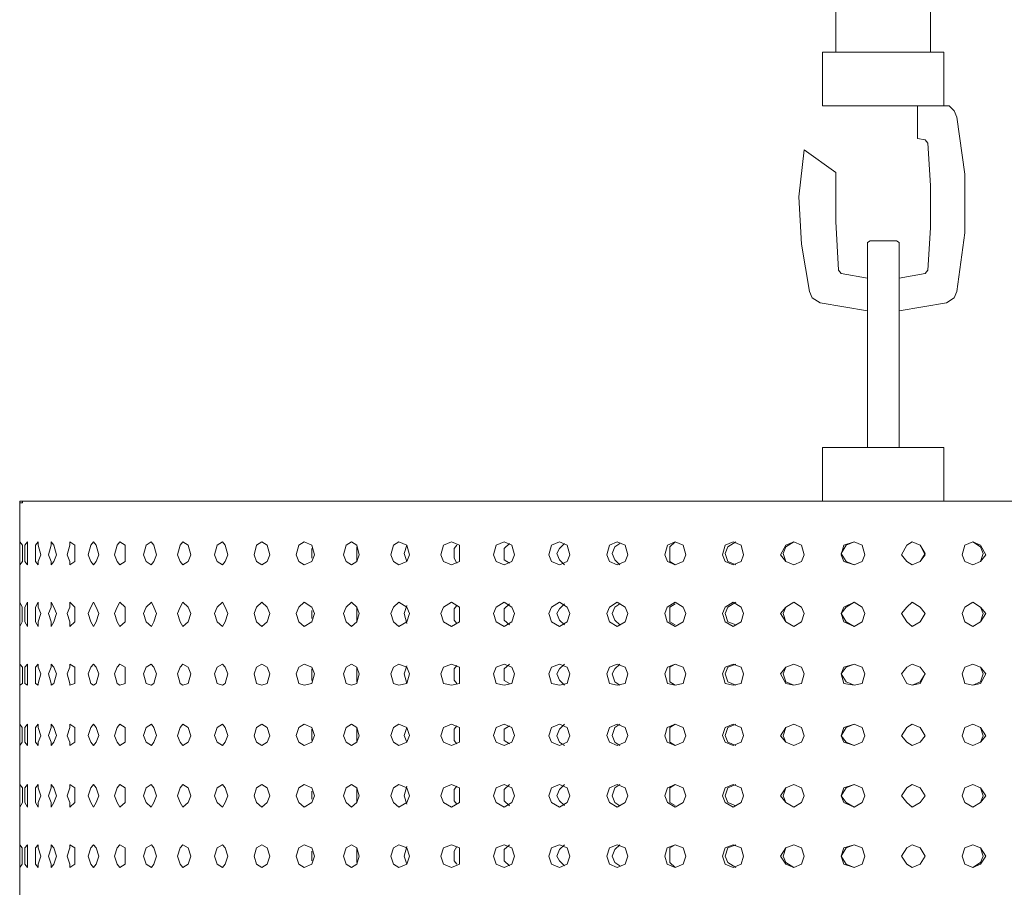
# Model space of a CAD drawing. Units: inches. Extents: x 0 to 17, y -21 to 38.9.
# Drawn here: x 4 to 9.1, y -3.4 to 1.2 of the extents above; entities that cross this region are included whole.
import ezdxf

# ---------------------------------------------------------------- set-up
doc = ezdxf.new("R2010")
doc.units = ezdxf.units.IN
doc.header["$MEASUREMENT"] = 0
doc.layers.add('Layer 1', color=7, linetype='Continuous')

# ---------------------------------------------------------------- blocks, each defined once
blk = doc.blocks.new('block 2')
at = {"layer": 'Layer 1', "color": 18, "lineweight": 18, "true_color": 0x010101}
for points in [[(8.7406, 10.7316), (8.7406, 0.9965), (8.2459, 0.9965), (8.2459, 10.7316), (8.7406, 10.7316)], [(8.1771, 0.9965), (8.8093, 0.9965)], [(8.1771, 0.9965), (8.1771, 0.7161)], [(8.8093, 0.7161), (8.8093, 0.9965)], [(8.1771, 0.7161), (8.7955, 0.7161)], [(8.672, 0.5461), (8.672, 0.7161)], [(8.878, -0.253), (8.9191, 0.0531), (8.9191, 0.3591), (8.878, 0.6565), (8.8643, 0.6906), (8.8369, 0.7161), (8.7955, 0.7161)], [(8.7131, 0.5376), (8.6718, 0.5461)], [(8.7268, 0.5206), (8.7131, 0.5376)], [(8.7268, -0.1424), (8.7406, 0.0787), (8.7406, 0.2996), (8.7268, 0.5206)], [(8.0811, 0.4865), (8.0536, 0.2401), (8.0672, -0.0064), (8.1084, -0.253)], [(8.0811, 0.4865), (8.2459, 0.3675)], [(8.2459, 0.3675), (8.2459, 0.1126), (8.2595, -0.1424)], [(8.562, 0.0106), (8.4244, 0.0106), (8.4108, 0.002), (8.4108, -0.015)], [(8.5757, -0.015), (8.5757, 0.002), (8.562, 0.0106)], [(8.4108, -0.015), (8.4108, -1.0694)], [(8.5757, -0.015), (8.5757, -1.0694)], [(8.2595, -0.1424), (8.2734, -0.1593)], [(8.5757, -0.1849), (8.7131, -0.1593), (8.7268, -0.1424)], [(8.2734, -0.1593), (8.4108, -0.1849)], [(8.1084, -0.253), (8.1221, -0.2869), (8.1633, -0.3126)], [(8.5757, -0.3552), (8.8229, -0.3126), (8.8643, -0.2869), (8.878, -0.253)], [(8.1633, -0.3126), (8.4108, -0.3552)], [(8.8093, -1.0694), (8.1771, -1.0694)], [(8.1771, -1.0694), (8.1771, -1.3499)], [(8.8093, -1.3499), (8.8093, -1.0694)], [(8.8093, -1.0694), (8.8093, -1.3499)], [(3.9855, -1.3499), (8.4933, -1.3499)], [(8.4933, -5.0907), (3.9855, -5.0907), (3.9855, -1.3499)], [(3.9855, -1.3584), (3.9993, -1.3584), (3.9993, -1.3499), (3.9855, -1.3499), (3.9855, -1.3584)], [(8.8093, -1.3499), (8.1771, -1.3499)], [(13.0009, -1.3499), (8.4933, -1.3499)], [(3.9854, -1.5624), (3.9854, -1.6219)], [(3.9993, -1.6303), (3.9993, -1.6644), (3.9855, -1.6814), (3.9855, -1.5624), (3.9993, -1.5794), (3.9993, -1.6303)], [(4.0267, -1.6303), (4.0267, -1.6814), (4.0129, -1.6644), (4.0129, -1.5794), (4.0267, -1.5624), (4.0267, -1.6303)], [(4.0955, -1.6303), (4.0817, -1.6644), (4.0817, -1.6814), (4.068, -1.6644), (4.068, -1.5794), (4.0817, -1.5624), (4.0817, -1.5794), (4.0955, -1.6303)], [(4.1779, -1.6303), (4.1641, -1.6644), (4.1504, -1.6814), (4.1504, -1.6644), (4.1366, -1.6303), (4.1504, -1.5794), (4.1504, -1.5624), (4.1641, -1.5794), (4.1779, -1.6303)], [(4.2741, -1.6303), (4.2741, -1.6644), (4.2466, -1.6814), (4.2466, -1.6644), (4.2329, -1.6303), (4.2466, -1.5794), (4.2466, -1.5624), (4.2741, -1.5794), (4.2741, -1.6303)], [(4.3978, -1.6303), (4.384, -1.6644), (4.3703, -1.6814), (4.3565, -1.6644), (4.3428, -1.6303), (4.3565, -1.5794), (4.3703, -1.5624), (4.384, -1.5794), (4.3978, -1.6303)], [(4.5352, -1.6303), (4.5352, -1.6644), (4.5077, -1.6814), (4.494, -1.6644), (4.4802, -1.6303), (4.494, -1.5794), (4.5077, -1.5624), (4.5352, -1.5794), (4.5352, -1.6303)], [(4.7001, -1.6303), (4.6863, -1.6644), (4.6726, -1.6814), (4.6451, -1.6644), (4.6314, -1.6303), (4.6451, -1.5794), (4.6726, -1.5624), (4.6863, -1.5794), (4.7001, -1.6303)], [(4.8788, -1.6303), (4.8651, -1.6644), (4.8375, -1.6814), (4.8238, -1.6644), (4.8101, -1.6303), (4.8238, -1.5794), (4.8375, -1.5624), (4.8651, -1.5794), (4.8788, -1.6303)], [(5.0712, -1.6303), (5.0574, -1.6644), (5.0437, -1.6814), (5.0162, -1.6644), (5.0025, -1.6303), (5.0162, -1.5794), (5.0437, -1.5624), (5.0574, -1.5794), (5.0712, -1.6303)], [(5.291, -1.6303), (5.2774, -1.6644), (5.2499, -1.6814), (5.2224, -1.6644), (5.2086, -1.6303), (5.2224, -1.5794), (5.2499, -1.5624), (5.2774, -1.5794), (5.291, -1.6303)], [(5.5247, -1.6303), (5.5109, -1.6644), (5.4697, -1.6814), (5.4423, -1.6644), (5.4285, -1.6303), (5.4423, -1.5794), (5.4697, -1.5624), (5.5109, -1.5794), (5.5247, -1.6303)], [(5.7584, -1.6303), (5.7446, -1.6644), (5.7172, -1.6814), (5.6896, -1.6644), (5.6759, -1.6303), (5.6896, -1.5794), (5.7172, -1.5624), (5.7446, -1.5794), (5.7584, -1.6303)], [(5.7446, -1.5878), (5.7446, -1.6644)], [(6.0195, -1.6303), (6.0057, -1.6644), (5.9645, -1.6814), (5.937, -1.6644), (5.9232, -1.6303), (5.937, -1.5794), (5.9645, -1.5624), (6.0057, -1.5794), (6.0195, -1.6303)], [(6.0057, -1.5794), (5.992, -1.6219), (6.0057, -1.6644)], [(6.2806, -1.6303), (6.2806, -1.6644), (6.2394, -1.6814), (6.1981, -1.6644), (6.1843, -1.6303), (6.1981, -1.5794), (6.2394, -1.5624), (6.2806, -1.5794), (6.2806, -1.6303)], [(6.2669, -1.5794), (6.2531, -1.5964), (6.2531, -1.6474), (6.2669, -1.6728)], [(6.5692, -1.6303), (6.5554, -1.6644), (6.5141, -1.6814), (6.473, -1.6644), (6.4592, -1.6303), (6.473, -1.5794), (6.5141, -1.5624), (6.5554, -1.5794), (6.5692, -1.6303)], [(6.5417, -1.5708), (6.5141, -1.5964), (6.5141, -1.6558), (6.5417, -1.6728)], [(6.8577, -1.6303), (6.8441, -1.6644), (6.8029, -1.6814), (6.7615, -1.6644), (6.7479, -1.6303), (6.7615, -1.5794), (6.8029, -1.5624), (6.8441, -1.5794), (6.8577, -1.6303)], [(6.8301, -1.5708), (6.8029, -1.5964), (6.789, -1.6219), (6.8029, -1.6558), (6.8301, -1.6814)], [(7.1601, -1.6303), (7.1462, -1.6644), (7.1052, -1.6814), (7.064, -1.6644), (7.0502, -1.6303), (7.064, -1.5794), (7.1052, -1.5624), (7.1462, -1.5794), (7.1601, -1.6303)], [(7.119, -1.5708), (7.0915, -1.5878), (7.0776, -1.6219), (7.0915, -1.6558), (7.119, -1.6814)], [(7.4626, -1.6303), (7.4487, -1.6644), (7.4076, -1.6814), (7.3664, -1.6644), (7.3524, -1.6303), (7.3664, -1.5794), (7.4076, -1.5624), (7.4487, -1.5794), (7.4626, -1.6303)], [(7.4076, -1.5624), (7.38, -1.5878), (7.38, -1.6644), (7.4076, -1.6814)], [(7.7647, -1.6303), (7.7511, -1.6644), (7.7097, -1.6814), (7.6685, -1.6644), (7.6548, -1.6303), (7.6685, -1.5794), (7.7097, -1.5624), (7.7511, -1.5794), (7.7647, -1.6303)], [(7.7236, -1.5624), (7.6824, -1.5878), (7.6685, -1.6219), (7.6824, -1.6644), (7.7236, -1.6814)], [(8.0808, -1.6303), (8.0672, -1.6644), (8.026, -1.6814), (7.9846, -1.6644), (7.9571, -1.6303), (7.9846, -1.5794), (8.026, -1.5624), (8.0672, -1.5794), (8.0808, -1.6303)], [(8.026, -1.5624), (7.9846, -1.5878), (7.971, -1.6219), (7.9846, -1.6644), (8.026, -1.6814)], [(8.397, -1.6303), (8.3832, -1.6644), (8.342, -1.6814), (8.287, -1.6644), (8.2734, -1.6303), (8.287, -1.5794), (8.342, -1.5624), (8.3832, -1.5794), (8.397, -1.6303)], [(8.342, -1.5624), (8.3006, -1.5794), (8.2734, -1.6219), (8.3006, -1.6644), (8.342, -1.6814)], [(8.5895, -1.6303), (8.6171, -1.6644), (8.6442, -1.6814), (8.6856, -1.6644), (8.7131, -1.6303), (8.6856, -1.5794), (8.6442, -1.5624), (8.6171, -1.5794), (8.5895, -1.6303)], [(8.6442, -1.5624), (8.6856, -1.5794), (8.7131, -1.6219), (8.6856, -1.6644), (8.6442, -1.6814)], [(8.9055, -1.6303), (8.9191, -1.6644), (8.9605, -1.6814), (9.0017, -1.6644), (9.0292, -1.6303), (9.0017, -1.5794), (8.9605, -1.5624), (8.9191, -1.5794), (8.9055, -1.6303)], [(8.9605, -1.5624), (9.0017, -1.5878), (9.0154, -1.6219), (9.0017, -1.6644), (8.9605, -1.6814)], [(3.9854, -1.6219), (3.9854, -1.6814)], [(5.5109, -1.5964), (5.5109, -1.6474)], [(3.9855, -1.6814), (3.9855, -1.8771)], [(3.9992, -1.9363), (3.9992, -1.9789), (3.9854, -2.0046), (3.9854, -1.8771), (3.9992, -1.9024), (3.9992, -1.9363)], [(3.9855, -1.8769), (3.9855, -1.9363)], [(4.0267, -1.9363), (4.0267, -2.0044), (4.0129, -1.9789), (4.0129, -1.9024), (4.0267, -1.8769), (4.0267, -1.9363)], [(4.0955, -1.9363), (4.0817, -1.9789), (4.0817, -2.0046), (4.068, -1.9789), (4.068, -1.9024), (4.0817, -1.8771), (4.0817, -1.9024), (4.0955, -1.9363)], [(4.1779, -1.9363), (4.1641, -1.9789), (4.1504, -2.0044), (4.1504, -1.9789), (4.1366, -1.9363), (4.1504, -1.9024), (4.1504, -1.8769), (4.1641, -1.9024), (4.1779, -1.9363)], [(4.2741, -1.9363), (4.2741, -1.9789), (4.2466, -2.0046), (4.2466, -1.9789), (4.2329, -1.9363), (4.2466, -1.9024), (4.2466, -1.8771), (4.2741, -1.9024), (4.2741, -1.9363)], [(4.3978, -1.9363), (4.384, -1.9789), (4.3703, -2.0044), (4.3565, -1.9789), (4.3429, -1.9363), (4.3565, -1.9024), (4.3703, -1.8769), (4.384, -1.9024), (4.3978, -1.9363)], [(4.5352, -1.9363), (4.5352, -1.9789), (4.5077, -2.0046), (4.494, -1.9789), (4.4802, -1.9363), (4.494, -1.9024), (4.5077, -1.8771), (4.5352, -1.9024), (4.5352, -1.9363)], [(4.7001, -1.9363), (4.6864, -1.9789), (4.6727, -2.0044), (4.6451, -1.9789), (4.6314, -1.9363), (4.6451, -1.9024), (4.6727, -1.8769), (4.6864, -1.9024), (4.7001, -1.9363)], [(4.8788, -1.9363), (4.8651, -1.9789), (4.8375, -2.0046), (4.8238, -1.9789), (4.81, -1.9363), (4.8238, -1.9024), (4.8375, -1.8771), (4.8651, -1.9024), (4.8788, -1.9363)], [(5.0712, -1.9363), (5.0574, -1.9789), (5.0437, -2.0044), (5.0163, -1.9789), (5.0025, -1.9363), (5.0163, -1.9024), (5.0437, -1.8769), (5.0574, -1.9024), (5.0712, -1.9363)], [(5.291, -1.9363), (5.2774, -1.9789), (5.2498, -2.0046), (5.2224, -1.9789), (5.2086, -1.9363), (5.2224, -1.9024), (5.2498, -1.8771), (5.2774, -1.9024), (5.291, -1.9363)], [(5.5247, -1.9363), (5.5109, -1.9789), (5.4698, -2.0044), (5.4423, -1.9789), (5.4285, -1.9363), (5.4423, -1.9024), (5.4698, -1.8769), (5.5109, -1.9024), (5.5247, -1.9363)], [(5.7584, -1.9363), (5.7446, -1.9789), (5.7171, -2.0046), (5.6896, -1.9789), (5.6759, -1.9363), (5.6896, -1.9024), (5.7171, -1.8771), (5.7446, -1.9024), (5.7584, -1.9363)], [(6.0195, -1.9363), (6.0057, -1.9789), (5.9645, -2.0044), (5.9371, -1.9789), (5.9233, -1.9363), (5.9371, -1.9024), (5.9645, -1.8769), (6.0057, -1.9024), (6.0195, -1.9363)], [(6.0057, -1.8938), (5.992, -1.9363), (6.0057, -1.9874)], [(6.2805, -1.9363), (6.2805, -1.9789), (6.2394, -2.0046), (6.1981, -1.9789), (6.1843, -1.9363), (6.1981, -1.9024), (6.2394, -1.8771), (6.2805, -1.9024), (6.2805, -1.9363)], [(6.2669, -1.8938), (6.2531, -1.9108), (6.2531, -1.9703), (6.2669, -1.9876)], [(6.5692, -1.9363), (6.5554, -1.9789), (6.5141, -2.0044), (6.473, -1.9789), (6.4592, -1.9363), (6.473, -1.9024), (6.5141, -1.8769), (6.5554, -1.9024), (6.5692, -1.9363)], [(6.5417, -1.8854), (6.5141, -1.9108), (6.5141, -1.9703), (6.5417, -1.9958)], [(6.8577, -1.9363), (6.8441, -1.9791), (6.8027, -2.0046), (6.7615, -1.9791), (6.7479, -1.9363), (6.7615, -1.9027), (6.8027, -1.8771), (6.8441, -1.9027), (6.8577, -1.9363)], [(6.8301, -1.8854), (6.8027, -1.9108), (6.789, -1.9363), (6.8027, -1.9705), (6.8301, -1.9958)], [(7.1601, -1.9363), (7.1465, -1.9789), (7.1052, -2.0044), (7.064, -1.9789), (7.0502, -1.9363), (7.064, -1.9024), (7.1052, -1.8769), (7.1465, -1.9024), (7.1601, -1.9363)], [(7.119, -1.8854), (7.0915, -1.9024), (7.0776, -1.9363), (7.0915, -1.9703), (7.119, -1.9958)], [(7.4626, -1.9363), (7.4487, -1.9791), (7.4076, -2.0046), (7.3662, -1.9791), (7.3524, -1.9363), (7.3662, -1.9027), (7.4076, -1.8771), (7.4487, -1.9027), (7.4626, -1.9363)], [(7.4076, -1.8854), (7.38, -1.9027), (7.38, -1.9791), (7.4076, -1.9958)], [(7.7647, -1.9363), (7.7511, -1.9789), (7.7099, -2.0044), (7.6685, -1.9789), (7.6548, -1.9363), (7.6685, -1.9024), (7.7099, -1.8769), (7.7511, -1.9024), (7.7647, -1.9363)], [(7.7236, -1.8769), (7.6824, -1.9024), (7.6685, -1.9363), (7.6824, -1.9789), (7.7236, -1.9958)], [(8.0808, -1.9363), (8.0672, -1.9789), (8.026, -2.0046), (7.9846, -1.9789), (7.9571, -1.9363), (7.9846, -1.9024), (8.026, -1.8771), (8.0672, -1.9024), (8.0808, -1.9363)], [(8.026, -1.8771), (7.9846, -1.9024), (7.971, -1.9363), (7.9846, -1.9789), (8.026, -2.0046)], [(8.397, -1.9363), (8.3832, -1.9789), (8.342, -2.0046), (8.287, -1.9789), (8.2734, -1.9363), (8.287, -1.9024), (8.342, -1.8771), (8.3832, -1.9024), (8.397, -1.9363)], [(8.342, -1.8771), (8.3006, -1.9024), (8.2734, -1.9363), (8.3006, -1.9789), (8.342, -2.0046)], [(8.5895, -1.9363), (8.6171, -1.9789), (8.6442, -2.0046), (8.6856, -1.9789), (8.7131, -1.9363), (8.6856, -1.9024), (8.6442, -1.8771), (8.6171, -1.9024), (8.5895, -1.9363)], [(8.6442, -1.8771), (8.6856, -1.9024), (8.7131, -1.9363), (8.6856, -1.9789), (8.6442, -2.0046)], [(8.9055, -1.9363), (8.9191, -1.9789), (8.9605, -2.0046), (9.0017, -1.9789), (9.0292, -1.9363), (9.0017, -1.9024), (8.9605, -1.8771), (8.9191, -1.9024), (8.9055, -1.9363)], [(8.9605, -1.8771), (9.0017, -1.9024), (9.0154, -1.9363), (9.0017, -1.9789), (8.9605, -2.0046)], [(3.9855, -1.9363), (3.9855, -2.0044)], [(5.5109, -1.9194), (5.5109, -1.9619)], [(5.7446, -1.9024), (5.7446, -1.9789)], [(3.9855, -2.0046), (3.9855, -2.1999)], [(3.9854, -2.1999), (3.9854, -2.2508)], [(3.9993, -2.2508), (3.9993, -2.3021), (3.9855, -2.3105), (3.9855, -2.1999), (3.9993, -2.2169), (3.9993, -2.2508)], [(4.0267, -2.2508), (4.0267, -2.3105), (4.0129, -2.3021), (4.0129, -2.2171), (4.0267, -2.1999), (4.0267, -2.2508)], [(4.0955, -2.2508), (4.0817, -2.3021), (4.0817, -2.3105), (4.068, -2.3021), (4.068, -2.2169), (4.0817, -2.1999), (4.0817, -2.2169), (4.0955, -2.2508)], [(4.1779, -2.2508), (4.1641, -2.3021), (4.1504, -2.3105), (4.1504, -2.3021), (4.1366, -2.2508), (4.1504, -2.2171), (4.1504, -2.1999), (4.1641, -2.2171), (4.1779, -2.2508)], [(4.2741, -2.2508), (4.2741, -2.3021), (4.2466, -2.3105), (4.2466, -2.3021), (4.2329, -2.2508), (4.2466, -2.2169), (4.2466, -2.1999), (4.2741, -2.2169), (4.2741, -2.2508)], [(4.3978, -2.2508), (4.384, -2.3021), (4.3703, -2.3105), (4.3565, -2.3021), (4.3428, -2.2508), (4.3565, -2.2171), (4.3703, -2.1999), (4.384, -2.2171), (4.3978, -2.2508)], [(4.5352, -2.2508), (4.5352, -2.3021), (4.5077, -2.3105), (4.494, -2.3021), (4.4802, -2.2508), (4.494, -2.2169), (4.5077, -2.1999), (4.5352, -2.2169), (4.5352, -2.2508)], [(4.7001, -2.2508), (4.6863, -2.3021), (4.6726, -2.3105), (4.6451, -2.3021), (4.6314, -2.2508), (4.6451, -2.2171), (4.6726, -2.1999), (4.6863, -2.2171), (4.7001, -2.2508)], [(4.8788, -2.2508), (4.8651, -2.3021), (4.8375, -2.3105), (4.8238, -2.3021), (4.8101, -2.2508), (4.8238, -2.2169), (4.8375, -2.1999), (4.8651, -2.2169), (4.8788, -2.2508)], [(5.0712, -2.2508), (5.0574, -2.3021), (5.0437, -2.3105), (5.0162, -2.3021), (5.0025, -2.2508), (5.0162, -2.2171), (5.0437, -2.1999), (5.0574, -2.2171), (5.0712, -2.2508)], [(5.291, -2.2508), (5.2774, -2.3021), (5.2499, -2.3105), (5.2224, -2.3021), (5.2086, -2.2508), (5.2224, -2.2169), (5.2499, -2.1999), (5.2774, -2.2169), (5.291, -2.2508)], [(5.5247, -2.2508), (5.5109, -2.3021), (5.4697, -2.3105), (5.4423, -2.3021), (5.4285, -2.2508), (5.4423, -2.2171), (5.4697, -2.1999), (5.5109, -2.2171), (5.5247, -2.2508)], [(5.7584, -2.2508), (5.7446, -2.3021), (5.7172, -2.3105), (5.6896, -2.3021), (5.6759, -2.2508), (5.6896, -2.2169), (5.7172, -2.1999), (5.7446, -2.2169), (5.7584, -2.2508)], [(6.0195, -2.2508), (6.0057, -2.3021), (5.9645, -2.3105), (5.937, -2.3021), (5.9232, -2.2508), (5.937, -2.2171), (5.9645, -2.1999), (6.0057, -2.2171), (6.0195, -2.2508)], [(6.0057, -2.2085), (5.992, -2.2508), (6.0057, -2.3021)], [(6.2806, -2.2508), (6.2806, -2.3021), (6.2394, -2.3105), (6.1981, -2.3021), (6.1843, -2.2508), (6.1981, -2.2169), (6.2394, -2.1999), (6.2806, -2.2169), (6.2806, -2.2508)], [(6.2669, -2.2083), (6.2531, -2.2256), (6.2531, -2.2849), (6.2669, -2.3021)], [(6.5692, -2.251), (6.5554, -2.3021), (6.5141, -2.3107), (6.473, -2.3021), (6.4592, -2.251), (6.473, -2.2171), (6.5141, -2.1999), (6.5554, -2.2171), (6.5692, -2.251)], [(6.5417, -2.1999), (6.5141, -2.2256), (6.5141, -2.2851), (6.5417, -2.3021)], [(6.8577, -2.2508), (6.8441, -2.3021), (6.8029, -2.3105), (6.7615, -2.3021), (6.7479, -2.2508), (6.7615, -2.2169), (6.8029, -2.1999), (6.8441, -2.2169), (6.8577, -2.2508)], [(6.8301, -2.1999), (6.8029, -2.2256), (6.789, -2.2508), (6.8029, -2.2849), (6.8301, -2.3105)], [(7.1601, -2.251), (7.1462, -2.3021), (7.1052, -2.3107), (7.064, -2.3021), (7.0502, -2.251), (7.064, -2.2171), (7.1052, -2.1999), (7.1462, -2.2171), (7.1601, -2.251)], [(7.119, -2.1999), (7.0915, -2.2256), (7.0776, -2.251), (7.0915, -2.2937), (7.119, -2.3107)], [(7.4626, -2.2508), (7.4487, -2.3021), (7.4076, -2.3105), (7.3664, -2.3021), (7.3524, -2.2508), (7.3664, -2.2169), (7.4076, -2.1999), (7.4487, -2.2169), (7.4626, -2.2508)], [(7.4076, -2.1999), (7.38, -2.2169), (7.38, -2.2935), (7.4076, -2.3105)], [(7.7647, -2.251), (7.7511, -2.3021), (7.7097, -2.3107), (7.6685, -2.3021), (7.6548, -2.251), (7.6685, -2.2171), (7.7097, -2.1999), (7.7511, -2.2171), (7.7647, -2.251)], [(7.7236, -2.1999), (7.6824, -2.2171), (7.6685, -2.251), (7.6824, -2.2937), (7.7236, -2.3107)], [(8.0808, -2.2508), (8.0672, -2.3021), (8.026, -2.3105), (7.9846, -2.3021), (7.9571, -2.2508), (7.9846, -2.2171), (8.026, -2.1999), (8.0672, -2.2171), (8.0808, -2.2508)], [(8.026, -2.1999), (7.9846, -2.2171), (7.971, -2.2508), (7.9846, -2.2937), (8.026, -2.3105)], [(8.397, -2.2508), (8.3832, -2.3021), (8.342, -2.3107), (8.287, -2.3021), (8.2734, -2.2508), (8.287, -2.2171), (8.342, -2.1999), (8.3832, -2.2171), (8.397, -2.2508)], [(8.342, -2.1999), (8.3006, -2.2171), (8.2734, -2.2508), (8.3006, -2.2937), (8.342, -2.3107)], [(8.5895, -2.2508), (8.6171, -2.3021), (8.6442, -2.3107), (8.6856, -2.3021), (8.7131, -2.2508), (8.6856, -2.2171), (8.6442, -2.1999), (8.6171, -2.2171), (8.5895, -2.2508)], [(8.6442, -2.1999), (8.6856, -2.2171), (8.7131, -2.2508), (8.6856, -2.2937), (8.6442, -2.3107)], [(8.9055, -2.2508), (8.9191, -2.3021), (8.9605, -2.3105), (9.0017, -2.3021), (9.0292, -2.2508), (9.0017, -2.2171), (8.9605, -2.1999), (8.9191, -2.2171), (8.9055, -2.2508)], [(8.9605, -2.1999), (9.0017, -2.2171), (9.0154, -2.2508), (9.0017, -2.2937), (8.9605, -2.3105)], [(3.9854, -2.2508), (3.9854, -2.3105)], [(5.5109, -2.2256), (5.5109, -2.2851)], [(5.7446, -2.2169), (5.7446, -2.2935)], [(3.9855, -2.3107), (3.9855, -2.5148)], [(3.9992, -2.5742), (3.9992, -2.6082), (3.9854, -2.6253), (3.9854, -2.5148), (3.9992, -2.5315), (3.9992, -2.5742)], [(3.9855, -2.5145), (3.9855, -2.574)], [(4.0267, -2.574), (4.0267, -2.6251), (4.0129, -2.6082), (4.0129, -2.5315), (4.0267, -2.5145), (4.0267, -2.574)], [(4.0955, -2.5742), (4.0817, -2.6082), (4.0817, -2.6253), (4.068, -2.6082), (4.068, -2.5315), (4.0817, -2.5148), (4.0817, -2.5315), (4.0955, -2.5742)], [(4.1779, -2.574), (4.1641, -2.6082), (4.1504, -2.6251), (4.1504, -2.6082), (4.1366, -2.574), (4.1504, -2.5315), (4.1504, -2.5145), (4.1641, -2.5315), (4.1779, -2.574)], [(4.2741, -2.5742), (4.2741, -2.6082), (4.2466, -2.6253), (4.2466, -2.6082), (4.2329, -2.5742), (4.2466, -2.5315), (4.2466, -2.5148), (4.2741, -2.5315), (4.2741, -2.5742)], [(4.3978, -2.574), (4.384, -2.6082), (4.3703, -2.6251), (4.3565, -2.6082), (4.3429, -2.574), (4.3565, -2.5315), (4.3703, -2.5145), (4.384, -2.5315), (4.3978, -2.574)], [(4.5352, -2.5742), (4.5352, -2.6082), (4.5077, -2.6253), (4.494, -2.6082), (4.4802, -2.5742), (4.494, -2.5315), (4.5077, -2.5148), (4.5352, -2.5315), (4.5352, -2.5742)], [(4.7001, -2.574), (4.6864, -2.6082), (4.6727, -2.6251), (4.6451, -2.6082), (4.6314, -2.574), (4.6451, -2.5315), (4.6727, -2.5145), (4.6864, -2.5315), (4.7001, -2.574)], [(4.8788, -2.5742), (4.8651, -2.6082), (4.8375, -2.6253), (4.8238, -2.6082), (4.81, -2.5742), (4.8238, -2.5315), (4.8375, -2.5148), (4.8651, -2.5315), (4.8788, -2.5742)], [(5.0712, -2.574), (5.0574, -2.6082), (5.0437, -2.6251), (5.0163, -2.6082), (5.0025, -2.574), (5.0163, -2.5315), (5.0437, -2.5145), (5.0574, -2.5315), (5.0712, -2.574)], [(5.291, -2.5742), (5.2774, -2.6082), (5.2498, -2.6253), (5.2224, -2.6082), (5.2086, -2.5742), (5.2224, -2.5315), (5.2498, -2.5148), (5.2774, -2.5315), (5.291, -2.5742)], [(5.5247, -2.574), (5.5109, -2.6082), (5.4698, -2.6251), (5.4423, -2.6082), (5.4285, -2.574), (5.4423, -2.5315), (5.4698, -2.5145), (5.5109, -2.5315), (5.5247, -2.574)], [(5.7584, -2.5742), (5.7446, -2.6082), (5.7171, -2.6253), (5.6896, -2.6082), (5.6759, -2.5742), (5.6896, -2.5315), (5.7171, -2.5148), (5.7446, -2.5315), (5.7584, -2.5742)], [(6.0195, -2.574), (6.0057, -2.6082), (5.9645, -2.6251), (5.9371, -2.6082), (5.9233, -2.574), (5.9371, -2.5315), (5.9645, -2.5145), (6.0057, -2.5315), (6.0195, -2.574)], [(6.2805, -2.5742), (6.2805, -2.6082), (6.2394, -2.6253), (6.1981, -2.6082), (6.1843, -2.5742), (6.1981, -2.5315), (6.2394, -2.5148), (6.2805, -2.5315), (6.2805, -2.5742)], [(6.5692, -2.574), (6.5554, -2.6082), (6.5141, -2.6251), (6.473, -2.6082), (6.4592, -2.574), (6.473, -2.5315), (6.5141, -2.5145), (6.5554, -2.5315), (6.5692, -2.574)], [(6.8577, -2.5742), (6.8441, -2.6084), (6.8027, -2.6253), (6.7615, -2.6084), (6.7479, -2.5742), (6.7615, -2.5317), (6.8027, -2.5148), (6.8441, -2.5317), (6.8577, -2.5742)], [(6.8301, -2.5148), (6.8027, -2.5403), (6.789, -2.5742), (6.8027, -2.6084), (6.8301, -2.6253)], [(7.1601, -2.574), (7.1465, -2.6082), (7.1052, -2.6251), (7.064, -2.6082), (7.0502, -2.574), (7.064, -2.5315), (7.1052, -2.5145), (7.1465, -2.5315), (7.1601, -2.574)], [(7.119, -2.5145), (7.0915, -2.5315), (7.0776, -2.574), (7.0915, -2.6082), (7.119, -2.6251)], [(7.4626, -2.5742), (7.4487, -2.6084), (7.4076, -2.6253), (7.3662, -2.6084), (7.3524, -2.5742), (7.3662, -2.5317), (7.4076, -2.5148), (7.4487, -2.5317), (7.4626, -2.5742)], [(7.4076, -2.5148), (7.38, -2.5317), (7.38, -2.6084), (7.4076, -2.6253)], [(7.7647, -2.574), (7.7511, -2.6082), (7.7099, -2.6253), (7.6685, -2.6082), (7.6548, -2.574), (7.6685, -2.5315), (7.7099, -2.5145), (7.7511, -2.5315), (7.7647, -2.574)], [(7.7236, -2.5145), (7.6824, -2.5315), (7.6685, -2.574), (7.6824, -2.6082), (7.7236, -2.6253)], [(8.0808, -2.5742), (8.0672, -2.6084), (8.026, -2.6253), (7.9846, -2.6084), (7.9571, -2.5742), (7.9846, -2.5317), (8.026, -2.5148), (8.0672, -2.5317), (8.0808, -2.5742)], [(8.026, -2.5148), (7.9846, -2.5315), (7.971, -2.5742), (7.9846, -2.6082), (8.026, -2.6253)], [(8.397, -2.5742), (8.3832, -2.6082), (8.342, -2.6253), (8.287, -2.6082), (8.2734, -2.5742), (8.287, -2.5315), (8.342, -2.5148), (8.3832, -2.5315), (8.397, -2.5742)], [(8.342, -2.5148), (8.3006, -2.5315), (8.2734, -2.5742), (8.3006, -2.6082), (8.342, -2.6253)], [(8.5895, -2.5742), (8.6171, -2.6082), (8.6442, -2.6253), (8.6856, -2.6082), (8.7131, -2.5742), (8.6856, -2.5315), (8.6442, -2.5148), (8.6171, -2.5315), (8.5895, -2.5742)], [(8.6442, -2.5148), (8.6856, -2.5315), (8.7131, -2.5742), (8.6856, -2.6082), (8.6442, -2.6253)], [(8.9055, -2.5742), (8.9191, -2.6084), (8.9605, -2.6253), (9.0017, -2.6084), (9.0292, -2.5742), (9.0017, -2.5317), (8.9605, -2.5148), (8.9191, -2.5317), (8.9055, -2.5742)], [(8.9605, -2.5148), (9.0017, -2.5317), (9.0154, -2.5742), (9.0017, -2.6084), (8.9605, -2.6253)], [(5.5109, -2.5399), (5.5109, -2.5998)], [(5.7446, -2.5315), (5.7446, -2.6082)], [(6.0057, -2.5315), (5.992, -2.574), (6.0057, -2.6082)], [(6.2669, -2.5231), (6.2531, -2.5401), (6.2531, -2.5998), (6.2669, -2.6168)], [(6.5417, -2.5229), (6.5141, -2.5399), (6.5141, -2.5996), (6.5417, -2.6165)], [(3.9855, -2.574), (3.9855, -2.6251)], [(3.9855, -2.6253), (3.9855, -2.8293)], [(3.9854, -2.8293), (3.9854, -2.8888)], [(3.9993, -2.8888), (3.9993, -2.9228), (3.9855, -2.9484), (3.9855, -2.8291), (3.9993, -2.846), (3.9993, -2.8888)], [(4.0267, -2.8888), (4.0267, -2.9484), (4.0129, -2.9228), (4.0129, -2.8463), (4.0267, -2.8293), (4.0267, -2.8888)], [(4.0955, -2.8888), (4.0817, -2.9228), (4.0817, -2.9484), (4.068, -2.9228), (4.068, -2.846), (4.0817, -2.8291), (4.0817, -2.846), (4.0955, -2.8888)], [(4.1779, -2.8888), (4.1641, -2.9228), (4.1504, -2.9484), (4.1504, -2.9228), (4.1366, -2.8888), (4.1504, -2.8463), (4.1504, -2.8293), (4.1641, -2.8463), (4.1779, -2.8888)], [(4.2741, -2.8888), (4.2741, -2.9228), (4.2466, -2.9484), (4.2466, -2.9228), (4.2329, -2.8888), (4.2466, -2.846), (4.2466, -2.8291), (4.2741, -2.846), (4.2741, -2.8888)], [(4.3978, -2.8888), (4.384, -2.9228), (4.3703, -2.9484), (4.3565, -2.9228), (4.3428, -2.8888), (4.3565, -2.8463), (4.3703, -2.8293), (4.384, -2.8463), (4.3978, -2.8888)], [(4.5352, -2.8888), (4.5352, -2.9228), (4.5077, -2.9484), (4.494, -2.9228), (4.4802, -2.8888), (4.494, -2.846), (4.5077, -2.8291), (4.5352, -2.846), (4.5352, -2.8888)], [(4.7001, -2.8888), (4.6863, -2.9228), (4.6726, -2.9484), (4.6451, -2.9228), (4.6314, -2.8888), (4.6451, -2.8463), (4.6726, -2.8293), (4.6863, -2.8463), (4.7001, -2.8888)], [(4.8788, -2.8888), (4.8651, -2.9228), (4.8375, -2.9484), (4.8238, -2.9228), (4.8101, -2.8888), (4.8238, -2.846), (4.8375, -2.8291), (4.8651, -2.846), (4.8788, -2.8888)], [(5.0712, -2.8888), (5.0574, -2.9228), (5.0437, -2.9484), (5.0162, -2.9228), (5.0025, -2.8888), (5.0162, -2.8463), (5.0437, -2.8293), (5.0574, -2.8463), (5.0712, -2.8888)], [(5.291, -2.8888), (5.2774, -2.9228), (5.2499, -2.9484), (5.2224, -2.9228), (5.2086, -2.8888), (5.2224, -2.846), (5.2499, -2.8291), (5.2774, -2.846), (5.291, -2.8888)], [(5.5247, -2.8888), (5.5109, -2.9228), (5.4697, -2.9484), (5.4423, -2.9228), (5.4285, -2.8888), (5.4423, -2.8463), (5.4697, -2.8293), (5.5109, -2.8463), (5.5247, -2.8888)], [(5.5109, -2.8633), (5.5109, -2.9059)], [(5.7584, -2.8888), (5.7446, -2.9228), (5.7172, -2.9484), (5.6896, -2.9228), (5.6759, -2.8888), (5.6896, -2.846), (5.7172, -2.8291), (5.7446, -2.846), (5.7584, -2.8888)], [(5.7446, -2.846), (5.7446, -2.9228)], [(6.0195, -2.8888), (6.0057, -2.9228), (5.9645, -2.9484), (5.937, -2.9228), (5.9232, -2.8888), (5.937, -2.8463), (5.9645, -2.8293), (6.0057, -2.8463), (6.0195, -2.8888)], [(6.0057, -2.8378), (5.992, -2.8888), (6.0057, -2.9312)], [(6.2806, -2.8888), (6.2806, -2.9228), (6.2394, -2.9484), (6.1981, -2.9228), (6.1843, -2.8888), (6.1981, -2.846), (6.2394, -2.8291), (6.2806, -2.846), (6.2806, -2.8888)], [(6.2669, -2.8378), (6.2531, -2.8548), (6.2531, -2.9142), (6.2669, -2.9312)], [(6.5692, -2.8888), (6.5554, -2.9228), (6.5141, -2.9484), (6.473, -2.9228), (6.4592, -2.8888), (6.473, -2.8463), (6.5141, -2.8293), (6.5554, -2.8463), (6.5692, -2.8888)], [(6.5417, -2.8293), (6.5141, -2.8548), (6.5141, -2.9142), (6.5417, -2.9398)], [(6.8577, -2.8888), (6.8441, -2.9228), (6.8029, -2.9484), (6.7615, -2.9228), (6.7479, -2.8888), (6.7615, -2.846), (6.8029, -2.8291), (6.8441, -2.846), (6.8577, -2.8888)], [(6.8301, -2.8291), (6.8029, -2.8548), (6.789, -2.8888), (6.8029, -2.9142), (6.8301, -2.9396)], [(7.1601, -2.8888), (7.1462, -2.9228), (7.1052, -2.9484), (7.064, -2.9228), (7.0502, -2.8888), (7.064, -2.8463), (7.1052, -2.8293), (7.1462, -2.8463), (7.1601, -2.8888)], [(7.119, -2.8293), (7.0915, -2.8463), (7.0776, -2.8888), (7.0915, -2.9228), (7.119, -2.9398)], [(7.4626, -2.8888), (7.4487, -2.9228), (7.4076, -2.9484), (7.3664, -2.9228), (7.3524, -2.8888), (7.3664, -2.846), (7.4076, -2.8293), (7.4487, -2.846), (7.4626, -2.8888)], [(7.4076, -2.8291), (7.38, -2.846), (7.38, -2.9228), (7.4076, -2.9396)], [(7.7647, -2.8888), (7.7511, -2.9228), (7.7097, -2.9484), (7.6685, -2.9228), (7.6548, -2.8888), (7.6685, -2.8463), (7.7097, -2.8293), (7.7511, -2.8463), (7.7647, -2.8888)], [(7.7236, -2.8293), (7.6824, -2.8463), (7.6685, -2.8888), (7.6824, -2.9228), (7.7236, -2.9398)], [(8.0808, -2.8888), (8.0672, -2.9228), (8.026, -2.9484), (7.9846, -2.9228), (7.9571, -2.8888), (7.9846, -2.8463), (8.026, -2.8293), (8.0672, -2.8463), (8.0808, -2.8888)], [(8.026, -2.8293), (7.9846, -2.8463), (7.971, -2.8888), (7.9846, -2.9228), (8.026, -2.9484)], [(8.397, -2.8888), (8.3832, -2.9228), (8.342, -2.9484), (8.287, -2.9228), (8.2734, -2.8888), (8.287, -2.8463), (8.342, -2.8293), (8.3832, -2.8463), (8.397, -2.8888)], [(8.342, -2.8293), (8.3006, -2.8463), (8.2734, -2.8888), (8.3006, -2.9228), (8.342, -2.9484)], [(8.5895, -2.8888), (8.6171, -2.9228), (8.6442, -2.9484), (8.6856, -2.9228), (8.7131, -2.8888), (8.6856, -2.8463), (8.6442, -2.8293), (8.6171, -2.8463), (8.5895, -2.8888)], [(8.6442, -2.8293), (8.6856, -2.8463), (8.7131, -2.8888), (8.6856, -2.9228), (8.6442, -2.9484)], [(8.9055, -2.8888), (8.9191, -2.9228), (8.9605, -2.9484), (9.0017, -2.9228), (9.0292, -2.8888), (9.0017, -2.8463), (8.9605, -2.8293), (8.9191, -2.8463), (8.9055, -2.8888)], [(8.9605, -2.8293), (9.0017, -2.8463), (9.0154, -2.8888), (9.0017, -2.9228), (8.9605, -2.9484)], [(3.9854, -2.8888), (3.9854, -2.9484)], [(3.9855, -2.9484), (3.9855, -3.1437)], [(3.9992, -3.2033), (3.9992, -3.2458), (3.9854, -3.2628), (3.9854, -3.1437), (3.9992, -3.1608), (3.9992, -3.2033)], [(3.9855, -3.1437), (3.9855, -3.2033)], [(4.0267, -3.2033), (4.0267, -3.2628), (4.0129, -3.2458), (4.0129, -3.1608), (4.0267, -3.1437), (4.0267, -3.2033)], [(4.0955, -3.2033), (4.0817, -3.2458), (4.0817, -3.2628), (4.068, -3.2458), (4.068, -3.1608), (4.0817, -3.1437), (4.0817, -3.1608), (4.0955, -3.2033)], [(4.1779, -3.2033), (4.1641, -3.2458), (4.1504, -3.2628), (4.1504, -3.2458), (4.1366, -3.2033), (4.1504, -3.1608), (4.1504, -3.1437), (4.1641, -3.1608), (4.1779, -3.2033)], [(4.2741, -3.2033), (4.2741, -3.2458), (4.2466, -3.2628), (4.2466, -3.2458), (4.2329, -3.2033), (4.2466, -3.1608), (4.2466, -3.1437), (4.2741, -3.1608), (4.2741, -3.2033)], [(4.3978, -3.2033), (4.384, -3.2458), (4.3703, -3.2628), (4.3565, -3.2458), (4.3429, -3.2033), (4.3565, -3.1608), (4.3703, -3.1437), (4.384, -3.1608), (4.3978, -3.2033)], [(4.5352, -3.2033), (4.5352, -3.2458), (4.5077, -3.2628), (4.494, -3.2458), (4.4802, -3.2033), (4.494, -3.1608), (4.5077, -3.1437), (4.5352, -3.1608), (4.5352, -3.2033)], [(4.7001, -3.2033), (4.6864, -3.2458), (4.6727, -3.2628), (4.6451, -3.2458), (4.6314, -3.2033), (4.6451, -3.1608), (4.6727, -3.1437), (4.6864, -3.1608), (4.7001, -3.2033)], [(4.8788, -3.2033), (4.8651, -3.2458), (4.8375, -3.2628), (4.8238, -3.2458), (4.81, -3.2033), (4.8238, -3.1608), (4.8375, -3.1437), (4.8651, -3.1608), (4.8788, -3.2033)], [(5.0712, -3.2033), (5.0574, -3.2458), (5.0437, -3.2628), (5.0163, -3.2458), (5.0025, -3.2033), (5.0163, -3.1608), (5.0437, -3.1437), (5.0574, -3.1608), (5.0712, -3.2033)], [(5.291, -3.2033), (5.2774, -3.2458), (5.2498, -3.2628), (5.2224, -3.2458), (5.2086, -3.2033), (5.2224, -3.1608), (5.2498, -3.1437), (5.2774, -3.1608), (5.291, -3.2033)], [(5.5247, -3.2033), (5.5109, -3.2458), (5.4698, -3.2628), (5.4423, -3.2458), (5.4285, -3.2033), (5.4423, -3.1608), (5.4698, -3.1437), (5.5109, -3.1608), (5.5247, -3.2033)], [(5.5109, -3.1778), (5.5109, -3.2288)], [(5.7584, -3.2033), (5.7446, -3.2458), (5.7171, -3.2628), (5.6896, -3.2458), (5.6759, -3.2033), (5.6896, -3.1608), (5.7171, -3.1437), (5.7446, -3.1608), (5.7584, -3.2033)], [(5.7446, -3.1608), (5.7446, -3.2372)], [(6.0195, -3.2033), (6.0057, -3.2458), (5.9645, -3.2628), (5.9371, -3.2458), (5.9233, -3.2033), (5.9371, -3.1608), (5.9645, -3.1437), (6.0057, -3.1608), (6.0195, -3.2033)], [(6.0057, -3.1523), (5.992, -3.2033), (6.0057, -3.2458)], [(6.2805, -3.2033), (6.2805, -3.2458), (6.2394, -3.2628), (6.1981, -3.2458), (6.1843, -3.2033), (6.1981, -3.1608), (6.2394, -3.1437), (6.2805, -3.1608), (6.2805, -3.2033)], [(6.2669, -3.1523), (6.2531, -3.1778), (6.2531, -3.2288), (6.2669, -3.2458)], [(6.5692, -3.2033), (6.5554, -3.2458), (6.5141, -3.2628), (6.473, -3.2458), (6.4592, -3.2033), (6.473, -3.1608), (6.5141, -3.1437), (6.5554, -3.1608), (6.5692, -3.2033)], [(6.5417, -3.1437), (6.5141, -3.1693), (6.5141, -3.2288), (6.5417, -3.2542)], [(6.8577, -3.2033), (6.8441, -3.2458), (6.8027, -3.2628), (6.7615, -3.2458), (6.7479, -3.2033), (6.7615, -3.1608), (6.8027, -3.1437), (6.8441, -3.1608), (6.8577, -3.2033)], [(6.8301, -3.1437), (6.8027, -3.1693), (6.789, -3.2033), (6.8027, -3.2288), (6.8301, -3.2542)], [(7.1601, -3.2033), (7.1465, -3.2458), (7.1052, -3.2628), (7.064, -3.2458), (7.0502, -3.2033), (7.064, -3.1608), (7.1052, -3.1437), (7.1465, -3.1608), (7.1601, -3.2033)], [(7.119, -3.1437), (7.0915, -3.1693), (7.0776, -3.2033), (7.0915, -3.2372), (7.119, -3.2542)], [(7.4626, -3.2033), (7.4487, -3.2458), (7.4076, -3.2628), (7.3662, -3.2458), (7.3524, -3.2033), (7.3662, -3.1608), (7.4076, -3.1437), (7.4487, -3.1608), (7.4626, -3.2033)], [(7.4076, -3.1437), (7.38, -3.1608), (7.38, -3.2372), (7.4076, -3.2628)], [(7.7647, -3.2033), (7.7511, -3.2458), (7.7099, -3.2628), (7.6685, -3.2458), (7.6548, -3.2033), (7.6685, -3.1608), (7.7099, -3.1437), (7.7511, -3.1608), (7.7647, -3.2033)], [(7.7236, -3.1437), (7.6824, -3.1608), (7.6685, -3.2033), (7.6824, -3.2372), (7.7236, -3.2628)], [(8.0808, -3.2033), (8.0672, -3.2458), (8.026, -3.2628), (7.9846, -3.2458), (7.9571, -3.2033), (7.9846, -3.1608), (8.026, -3.1437), (8.0672, -3.1608), (8.0808, -3.2033)], [(8.026, -3.1437), (7.9846, -3.1608), (7.971, -3.2033), (7.9846, -3.2372), (8.026, -3.2628)], [(8.397, -3.2033), (8.3832, -3.2458), (8.342, -3.2628), (8.287, -3.2458), (8.2734, -3.2033), (8.287, -3.1608), (8.342, -3.1437), (8.3832, -3.1608), (8.397, -3.2033)], [(8.342, -3.1437), (8.3006, -3.1608), (8.2734, -3.2033), (8.3006, -3.2458), (8.342, -3.2628)], [(8.5895, -3.2033), (8.6171, -3.2458), (8.6442, -3.2628), (8.6856, -3.2458), (8.7131, -3.2033), (8.6856, -3.1608), (8.6442, -3.1437), (8.6171, -3.1608), (8.5895, -3.2033)], [(8.6442, -3.1437), (8.6856, -3.1608), (8.7131, -3.2033), (8.6856, -3.2458), (8.6442, -3.2628)], [(8.9055, -3.2033), (8.9191, -3.2458), (8.9605, -3.2628), (9.0017, -3.2458), (9.0292, -3.2033), (9.0017, -3.1608), (8.9605, -3.1437), (8.9191, -3.1608), (8.9055, -3.2033)], [(8.9605, -3.1437), (9.0017, -3.1608), (9.0154, -3.2033), (9.0017, -3.2372), (8.9605, -3.2628)], [(3.9855, -3.2033), (3.9855, -3.2628)], [(3.9855, -3.2628), (3.9855, -3.4583)]]:
    blk.add_lwpolyline(points, dxfattribs=at)

msp = doc.modelspace()

# ---------------------------------------------------------------- block references
at = {"layer": 'Layer 1'}
msp.add_blockref('block 2', (0, 0), dxfattribs=at)

doc.saveas('drawing.dxf')
